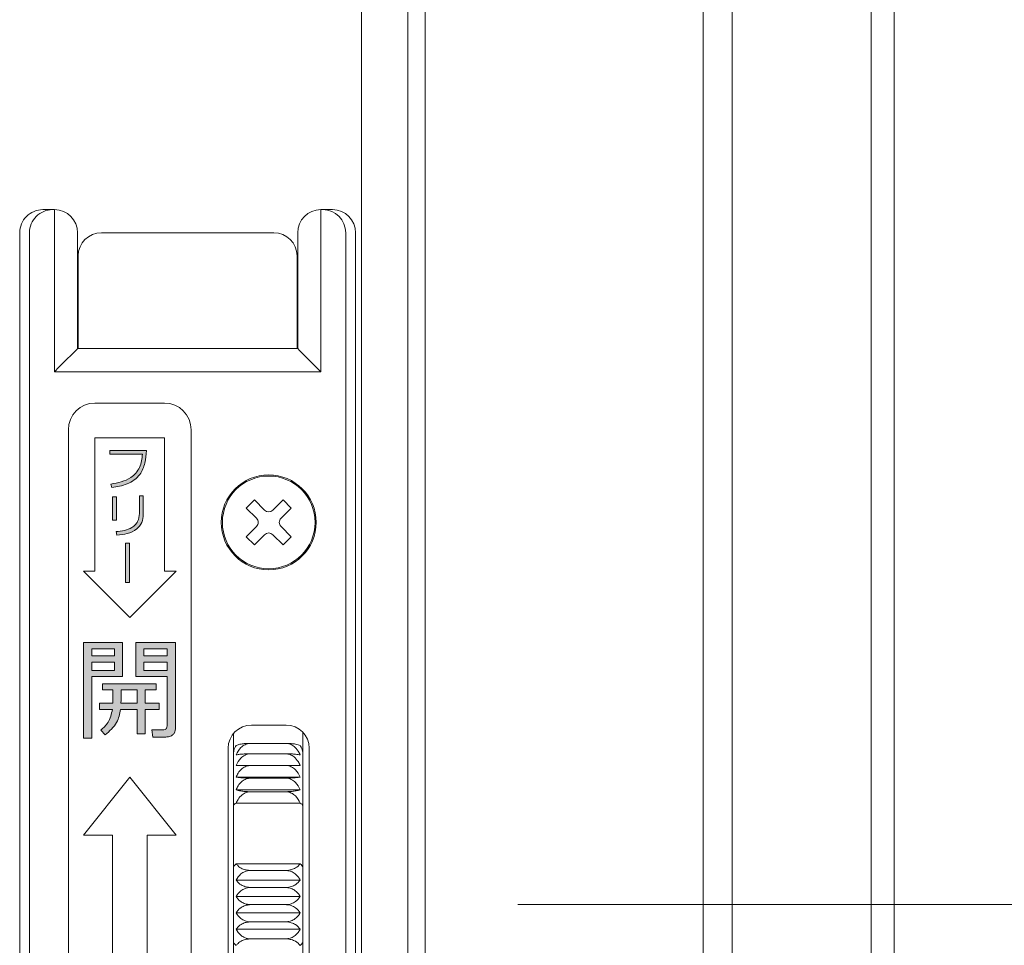
# Model space of a CAD drawing. Units: millimetres. Extents: x 0 to 1740, y 0 to 594.
# Drawn here: x 1527 to 1535, y 507 to 515 of the extents above; entities that cross this region are included whole.
import ezdxf

# ---------------------------------------------------------------- set-up
doc = ezdxf.new("R2010")
doc.units = ezdxf.units.MM
doc.header["$MEASUREMENT"] = 0
doc.layers.get('Defpoints').update_dxf_attribs({"color": 251})
doc.layers.add('buhin', color=152, linetype='Continuous', lineweight=13)
doc.layers.add('sunpou', color=201, linetype='Continuous', lineweight=13)
doc.styles.get("Standard").update_dxf_attribs({"font": 'simplex.shx', "width": 0.7, "bigfont": 'extfont2.shx'})
doc.dimstyles.new('Standardx0.1', dxfattribs={"dimtxt": 3.5, "dimasz": 2.5, "dimexe": 0.5, "dimexo": 1.5, "dimgap": 1.5, "dimtad": 1, "dimlfac": 10, "dimdsep": 46, "dimtxsty": 'Standard', "dimblk": 'OPEN', "dimcen": 0, "dimclrd": 256, "dimclre": 256, "dimclrt": 256, "dimadec": 0, "dimazin": 2, "dimtfac": 1, "dimtmove": 0, "dimatfit": 3, "dimldrblk": 'OPEN', "dimfxl": 0, "dimtolj": 1, "dimtzin": 0, "dimlwd": -1, "dimlwe": -1, "dimarcsym": 0})

# ---------------------------------------------------------------- blocks, each defined once
blk = doc.blocks.new('A$C69B875AB')
at = {"linetype": 'ByBlock', "lineweight": -2}
h = blk.add_hatch(color=0, dxfattribs=at)
edge = h.paths.add_edge_path()
edge.add_spline(control_points=[(7.946, 36.003), (8.4, 36.076), (9.303, 36.224), (10.407, 36.995), (10.861, 38.117), (10.914, 38.833), (10.94, 39.192)], knot_values=[0, 0, 0, 0, 0.280663, 0.559449, 0.779202, 1, 1, 1, 1], degree=3, periodic=0)
edge.add_line((10.94, 39.192), (7.788, 39.192))
edge.add_line((7.788, 39.192), (7.788, 38.889))
edge.add_line((7.788, 38.889), (10.598, 38.889))
edge.add_spline(control_points=[(10.598, 38.889), (10.554, 38.495), (10.468, 37.713), (9.482, 36.604), (8.479, 36.419), (7.864, 36.306)], knot_values=[0, 0, 0, 0, 0.281447, 0.559678, 1, 1, 1, 1], degree=3, periodic=0)
edge.add_line((7.864, 36.306), (7.946, 36.003))
h.paths.add_polyline_path([(8.358, 35.205), (8.016, 35.205), (8.016, 33.192), (8.358, 33.192)])
edge = h.paths.add_edge_path()
edge.add_spline(control_points=[(8.398, 31.901), (8.699, 31.933), (9.298, 31.996), (10.089, 32.336), (10.601, 32.967), (10.65, 33.444), (10.674, 33.683)], knot_values=[0, 0, 0, 0, 0.281272, 0.56123, 0.780197, 1, 1, 1, 1], degree=3, periodic=0)
edge.add_line((10.674, 33.683), (10.674, 35.281))
edge.add_line((10.674, 35.281), (10.332, 35.281))
edge.add_line((10.332, 35.281), (10.332, 33.767))
edge.add_spline(control_points=[(10.332, 33.767), (10.309, 33.525), (10.274, 33.163), (9.988, 32.769), (9.414, 32.333), (8.806, 32.262), (8.32, 32.205)], knot_values=[0, 0, 0, 0, 0.249504, 0.374954, 0.500499, 1, 1, 1, 1], degree=3, periodic=0)
edge.add_line((8.32, 32.205), (8.398, 31.901))
h.paths.add_polyline_path([(9.467, 31.218), (9.131, 31.218), (9.131, 27.8), (9.467, 27.8)])
h = blk.add_hatch(color=0, dxfattribs=at)
h.paths.add_polyline_path([(8.865, 22.62), (5.5, 22.62), (5.5, 14.38), (6.22, 14.38), (6.22, 19.696), (8.865, 19.696)])
h.paths.add_polyline_path([(6.22, 21.468), (6.22, 22.089), (8.174, 22.089), (8.174, 21.468)], flags=16)
h.paths.add_polyline_path([(8.174, 20.937), (8.174, 20.228), (6.22, 20.228), (6.22, 20.937)], flags=16)
edge = h.paths.add_edge_path()
edge.add_line((13.453, 22.62), (10.027, 22.62))
edge.add_line((10.027, 22.62), (10.027, 19.696))
edge.add_line((10.027, 19.696), (12.719, 19.696))
edge.add_line((12.719, 19.696), (12.719, 15.399))
edge.add_spline(control_points=[(12.719, 15.399), (12.717, 15.362), (12.712, 15.29), (12.657, 15.191), (12.524, 15.1), (12.4, 15.093), (12.313, 15.089)], knot_values=[0, 0, 0, 0, 0.187486, 0.374002, 0.560635, 1, 1, 1, 1], degree=3, periodic=0)
edge.add_line((12.313, 15.089), (11.402, 15.089))
edge.add_line((11.402, 15.089), (11.481, 14.468))
edge.add_line((11.481, 14.468), (12.603, 14.468))
edge.add_spline(control_points=[(12.603, 14.468), (12.718, 14.476), (12.949, 14.492), (13.235, 14.656), (13.423, 14.897), (13.443, 15.079), (13.453, 15.17)], knot_values=[0, 0, 0, 0, 0.280557, 0.560089, 0.779997, 1, 1, 1, 1], degree=3, periodic=0)
edge.add_line((13.453, 15.17), (13.453, 22.62))
h.paths.add_polyline_path([(10.72, 21.468), (10.72, 22.089), (12.719, 22.089), (12.719, 21.468)], flags=16)
h.paths.add_polyline_path([(10.72, 20.937), (12.719, 20.937), (12.719, 20.228), (10.72, 20.228)], flags=16)
edge = h.paths.add_edge_path()
edge.add_line((11.776, 19.076), (7.159, 19.076))
edge.add_line((7.159, 19.076), (7.159, 18.544))
edge.add_line((7.159, 18.544), (8.046, 18.544))
edge.add_line((8.046, 18.544), (8.046, 17.392))
edge.add_line((8.046, 17.392), (6.893, 17.392))
edge.add_line((6.893, 17.392), (6.893, 16.861))
edge.add_line((6.893, 16.861), (8.005, 16.861))
edge.add_spline(control_points=[(8.005, 16.861), (7.919, 16.464), (7.767, 15.754), (7.228, 15.277), (6.991, 15.066)], knot_values=[0, 0, 0, 0, 0.559739, 1, 1, 1, 1], degree=3, periodic=0)
edge.add_line((6.991, 15.066), (7.365, 14.646))
edge.add_spline(control_points=[(7.365, 14.646), (7.754, 14.978), (8.451, 15.575), (8.627, 16.467), (8.705, 16.861)], knot_values=[0, 0, 0, 0, 0.558465, 1, 1, 1, 1], degree=3, periodic=0)
edge.add_line((8.705, 16.861), (10.135, 16.861))
edge.add_line((10.135, 16.861), (10.135, 14.734))
edge.add_line((10.135, 14.734), (10.828, 14.734))
edge.add_line((10.828, 14.734), (10.828, 16.861))
edge.add_line((10.828, 16.861), (12.028, 16.861))
edge.add_line((12.028, 16.861), (12.028, 17.392))
edge.add_line((12.028, 17.392), (10.828, 17.392))
edge.add_line((10.828, 17.392), (10.828, 18.544))
edge.add_line((10.828, 18.544), (11.776, 18.544))
edge.add_line((11.776, 18.544), (11.776, 19.076))
edge = h.paths.add_edge_path(flags=17)
edge.add_line((10.135, 18.544), (8.748, 18.544))
edge.add_line((8.748, 18.544), (8.748, 17.697))
edge.add_spline(control_points=[(8.748, 17.697), (8.748, 17.652), (8.748, 17.551), (8.745, 17.449), (8.743, 17.392)], knot_values=[0, 0, 0, 0, 0.440028, 1, 1, 1, 1], degree=3, periodic=0)
edge.add_line((8.743, 17.392), (10.135, 17.392))
edge.add_line((10.135, 17.392), (10.135, 18.544))
at = {"color": 0, "linetype": 'ByBlock', "lineweight": -2}
for p, q in [((2.007, 60), (3.007, 60)), ((3, 46), (3, 60)), ((25.993, 60), (26.993, 60)), ((26, 60), (26, 46)), ((0, 58), (0, -58)), ((0.847, -58), (0.847, 58)), ((5, 58), (5, 48)), ((7.05, 58), (21.95, 58)), ((24, 48), (24, 58)), ((28.153, 58), (28.153, -58)), ((29, 58), (29, -58)), ((5.05, 48), (5.05, 56)), ((23.95, 56), (23.95, 48)), ((5, 48), (24, 48)), ((26, 46), (3, 46)), ((12.5, 43.3), (6.5, 43.3)), ((4.2, 41), (4.2, -41)), ((14.8, -41), (14.8, 41)), ((6.5, 40.3), (12.5, 40.3)), ((6.5, 28.8), (6.5, 40.3)), ((12.5, 40.3), (12.5, 28.8)), ((10.94, 39.192), (7.788, 39.192)), ((7.788, 39.192), (7.788, 38.889)), ((7.788, 38.889), (10.598, 38.889)), ((7.864, 36.306), (7.946, 36.003)), ((8.016, 35.205), (8.016, 33.192)), ((8.358, 35.205), (8.016, 35.205)), ((8.358, 33.192), (8.358, 35.205)), ((10.332, 35.281), (10.332, 33.767)), ((10.674, 35.281), (10.332, 35.281)), ((10.674, 33.683), (10.674, 35.281)), ((19.555, 34.237), (20.263, 34.945)), ((21.146, 34.061), (20.263, 34.945)), ((21.854, 34.061), (22.737, 34.945)), ((22.737, 34.945), (23.445, 34.237)), ((20.439, 33.354), (19.555, 34.237)), ((22.561, 33.354), (23.445, 34.237)), ((8.016, 33.192), (8.358, 33.192)), ((20.439, 32.646), (19.555, 31.763)), ((22.561, 32.646), (23.445, 31.763)), ((8.32, 32.205), (8.398, 31.901)), ((19.555, 31.763), (20.263, 31.055)), ((21.146, 31.939), (20.263, 31.055)), ((21.854, 31.939), (22.737, 31.055)), ((22.737, 31.055), (23.445, 31.763)), ((9.131, 31.218), (9.131, 27.8)), ((9.467, 31.218), (9.131, 31.218)), ((9.467, 27.8), (9.467, 31.218)), ((9.5, 24.8), (5.5, 28.8)), ((5.5, 28.8), (6.5, 28.8)), ((13.5, 28.8), (9.5, 24.8)), ((12.5, 28.8), (13.5, 28.8)), ((9.131, 27.8), (9.467, 27.8)), ((8.865, 22.62), (5.5, 22.62)), ((5.5, 22.62), (5.5, 14.38)), ((8.865, 19.696), (8.865, 22.62)), ((10.027, 22.62), (10.027, 19.696)), ((13.453, 22.62), (10.027, 22.62)), ((13.453, 15.17), (13.453, 22.62)), ((6.22, 21.468), (6.22, 22.089)), ((6.22, 22.089), (8.174, 22.089)), ((8.174, 21.468), (6.22, 21.468)), ((8.174, 22.089), (8.174, 21.468)), ((10.72, 21.468), (10.72, 22.089)), ((10.72, 22.089), (12.719, 22.089)), ((12.719, 21.468), (10.72, 21.468)), ((12.719, 22.089), (12.719, 21.468)), ((6.22, 20.228), (6.22, 20.937)), ((6.22, 20.937), (8.174, 20.937)), ((8.174, 20.937), (8.174, 20.228)), ((10.72, 20.228), (10.72, 20.937)), ((10.72, 20.937), (12.719, 20.937)), ((12.719, 20.937), (12.719, 20.228)), ((8.174, 20.228), (6.22, 20.228)), ((6.22, 19.696), (8.865, 19.696)), ((6.22, 14.38), (6.22, 19.696)), ((10.027, 19.696), (12.719, 19.696)), ((12.719, 20.228), (10.72, 20.228)), ((12.719, 19.696), (12.719, 15.399)), ((11.776, 19.076), (7.159, 19.076)), ((7.159, 19.076), (7.159, 18.544)), ((11.776, 18.544), (11.776, 19.076)), ((7.159, 18.544), (8.046, 18.544)), ((8.046, 18.544), (8.046, 17.392)), ((8.748, 17.697), (8.748, 18.544)), ((8.748, 18.544), (10.135, 18.544)), ((10.135, 18.544), (10.135, 17.392)), ((10.828, 17.392), (10.828, 18.544)), ((10.828, 18.544), (11.776, 18.544)), ((6.893, 17.392), (6.893, 16.861)), ((8.046, 17.392), (6.893, 17.392)), ((10.135, 17.392), (8.743, 17.392)), ((12.028, 17.392), (10.828, 17.392)), ((12.028, 16.861), (12.028, 17.392)), ((6.893, 16.861), (8.005, 16.861)), ((8.705, 16.861), (10.135, 16.861)), ((10.135, 16.861), (10.135, 14.734)), ((10.828, 16.861), (12.028, 16.861)), ((10.828, 14.734), (10.828, 16.861)), ((23, 15.5), (20, 15.5)), ((6.991, 15.066), (7.365, 14.646)), ((10.135, 14.734), (10.828, 14.734)), ((11.402, 15.089), (11.481, 14.468)), ((12.313, 15.089), (11.402, 15.089)), ((11.481, 14.468), (12.603, 14.468)), ((18.45, 14.764), (18.45, -14.764)), ((24.45, -14.877), (24.45, 14.878)), ((5.5, 14.38), (6.22, 14.38)), ((19.95, 13.926), (22.95, 13.926)), ((18, 13.5), (18, -13.5)), ((19.95, 13.023), (22.95, 13.023)), ((25, -13.5), (25, 13.5)), ((19.95, 12.021), (22.95, 12.021)), ((5.5, 6), (9.5, 11)), ((9.5, 11), (13.5, 6)), ((18.681, 11.012), (24.219, 11.012)), ((19.95, 10.927), (22.95, 10.927)), ((18.681, 9.923), (24.219, 9.923)), ((19.95, 9.751), (22.95, 9.751)), ((24.219, 8.758), (18.681, 8.758)), ((8, 6), (5.5, 6)), ((8, -6), (8, 6)), ((11, 6), (11, -6)), ((13.5, 6), (11, 6)), ((18.681, 3.528), (24.219, 3.528)), ((19.95, 2.952), (22.95, 2.952)), ((18.681, 2.128), (24.219, 2.128)), ((19.95, 1.482), (22.95, 1.482)), ((18.681, 0.711), (24.219, 0.711)), ((19.95, 0), (22.95, 0)), ((18.681, -0.711), (24.219, -0.711)), ((19.95, -1.482), (22.95, -1.482)), ((18.681, -2.128), (24.219, -2.128)), ((19.95, -2.952), (22.95, -2.952))]:
    blk.add_line(p, q, dxfattribs=at)
at = {"color": 0, "linetype": 'ByBlock', "lineweight": -2, "flags": 128}
for points in [[(3, 46), (3.39, 46.39), (3.765, 46.765), (4.111, 47.111), (4.414, 47.414), (4.663, 47.663), (4.848, 47.848), (4.962, 47.962), (5, 48)], [(24, 48), (24.03, 47.97), (24.121, 47.879), (24.268, 47.732), (24.468, 47.532), (24.714, 47.286), (25, 47), (25.316, 46.684), (25.653, 46.347), (26, 46)]]:
    blk.add_lwpolyline(points, dxfattribs=at)
at = {"color": 0, "linetype": 'ByBlock', "lineweight": -2}
for radius in [4.1, 4]:
    blk.add_circle((21.5, 33), radius, dxfattribs=at)
for centre, radius, start, end in [((2.844, 58.003), 1.997, 90.09875, 180.09967), ((3, 58), 2, 360, 90), ((26, 58), 2, 90, 180), ((26.156, 58.003), 1.997, 359.90276, 89.90054), ((7.05, 56), 2, 90, 180), ((21.95, 56), 2, 360, 90), ((6.5, 41), 2.3, 90, 180), ((12.5, 41), 2.3, 0, 90), ((21.5, 34.414), 0.5, 225, 315), ((20.086, 33), 0.5, 315, 45), ((22.914, 33), 0.5, 135, 225), ((21.5, 31.586), 0.5, 45, 135), ((20, 13.5), 2, 90, 180), ((23, 13.5), 2, 360, 90)]:
    blk.add_arc(centre, radius, start, end, dxfattribs=at)
for centre, start_param, end_param in [((2.007, 58), 1.570796, 3.141593), ((26.993, 58), 0, 1.570796)]:
    blk.add_ellipse(centre, major_axis=(2.007, 0), ratio=0.996546, start_param=start_param, end_param=end_param, dxfattribs=at)
for points, knots in [([(7.946, 36.003), (8.4, 36.076), (9.303, 36.224), (10.407, 36.995), (10.861, 38.117), (10.914, 38.833), (10.94, 39.192)], [0, 0, 0, 0, 0.280663, 0.559449, 0.779202, 1, 1, 1, 1]), ([(10.598, 38.889), (10.554, 38.495), (10.468, 37.713), (9.482, 36.604), (8.479, 36.419), (7.864, 36.306)], [0, 0, 0, 0, 0.281447, 0.559678, 1, 1, 1, 1]), ([(10.332, 33.767), (10.309, 33.525), (10.274, 33.163), (9.988, 32.769), (9.414, 32.333), (8.806, 32.262), (8.32, 32.205)], [0, 0, 0, 0, 0.249504, 0.374954, 0.500499, 1, 1, 1, 1]), ([(8.398, 31.901), (8.699, 31.933), (9.298, 31.996), (10.089, 32.336), (10.601, 32.967), (10.65, 33.444), (10.674, 33.683)], [0, 0, 0, 0, 0.281272, 0.56123, 0.780197, 1, 1, 1, 1]), ([(8.743, 17.392), (8.745, 17.449), (8.748, 17.551), (8.748, 17.652), (8.748, 17.697)], [0, 0, 0, 0, 0.559972, 1, 1, 1, 1]), ([(8.005, 16.861), (7.919, 16.464), (7.767, 15.754), (7.228, 15.277), (6.991, 15.066)], [0, 0, 0, 0, 0.559739, 1, 1, 1, 1]), ([(7.365, 14.646), (7.754, 14.978), (8.451, 15.575), (8.627, 16.467), (8.705, 16.861)], [0, 0, 0, 0, 0.558465, 1, 1, 1, 1]), ([(12.719, 15.399), (12.717, 15.362), (12.712, 15.29), (12.657, 15.191), (12.524, 15.1), (12.4, 15.093), (12.313, 15.089)], [0, 0, 0, 0, 0.187486, 0.374002, 0.560635, 1, 1, 1, 1]), ([(12.603, 14.468), (12.718, 14.476), (12.949, 14.492), (13.235, 14.656), (13.423, 14.897), (13.443, 15.079), (13.453, 15.17)], [0, 0, 0, 0, 0.280557, 0.560089, 0.779997, 1, 1, 1, 1]), ([(18.681, 13.747), (18.607, 13.603), (18.477, 13.348), (18.458, 13.086), (18.45, 12.973)], [0, 0, 0, 0, 0.567983, 1, 1, 1, 1]), ([(19.95, 13.926), (19.817, 13.923), (19.551, 13.918), (19.162, 13.875), (18.868, 13.816), (18.735, 13.767), (18.681, 13.747)], [0, 0, 0, 0, 0.232028, 0.463178, 0.783532, 1, 1, 1, 1]), ([(18.681, 12.932), (18.803, 13.156), (18.994, 13.509), (19.444, 13.831), (19.755, 13.921), (19.926, 13.925), (19.95, 13.926)], [0, 0, 0, 0, 0.446253, 0.70097, 0.957473, 1, 1, 1, 1]), ([(24.219, 13.747), (24.097, 13.788), (23.906, 13.851), (23.456, 13.909), (23.144, 13.925), (22.974, 13.926), (22.95, 13.926)], [0, 0, 0, 0, 0.4462608, 0.701005, 0.9574727, 1, 1, 1, 1]), ([(22.95, 13.926), (23.083, 13.911), (23.349, 13.882), (23.738, 13.644), (24.032, 13.314), (24.165, 13.042), (24.219, 12.932)], [0, 0, 0, 0, 0.232026, 0.46318, 0.783533, 1, 1, 1, 1]), ([(24.45, 12.973), (24.449, 13.002), (24.446, 13.164), (24.386, 13.433), (24.268, 13.655), (24.219, 13.747)], [0, 0, 0, 0, 0.111166, 0.631495, 1, 1, 1, 1]), ([(19.95, 13.023), (19.817, 13.021), (19.551, 13.019), (19.162, 12.997), (18.868, 12.967), (18.735, 12.942), (18.681, 12.932)], [0, 0, 0, 0, 0.232027, 0.463178, 0.78353, 1, 1, 1, 1]), ([(18.681, 12.018), (18.803, 12.245), (18.994, 12.601), (19.444, 12.927), (19.755, 13.019), (19.926, 13.022), (19.95, 13.023)], [0, 0, 0, 0, 0.446253, 0.700972, 0.957473, 1, 1, 1, 1]), ([(24.219, 12.932), (24.097, 12.952), (23.906, 12.985), (23.456, 13.014), (23.144, 13.022), (22.974, 13.023), (22.95, 13.023)], [0, 0, 0, 0, 0.446261, 0.701006, 0.957473, 1, 1, 1, 1]), ([(22.95, 13.023), (23.083, 13.008), (23.349, 12.978), (23.738, 12.738), (24.032, 12.404), (24.165, 12.129), (24.219, 12.018)], [0, 0, 0, 0, 0.23203, 0.463178, 0.783535, 1, 1, 1, 1]), ([(19.95, 12.021), (19.817, 12.021), (19.551, 12.021), (19.162, 12.02), (18.868, 12.019), (18.735, 12.018), (18.681, 12.018)], [0, 0, 0, 0, 0.232028, 0.463178, 0.783531, 1, 1, 1, 1]), ([(19.95, 12.021), (19.817, 12.006), (19.551, 11.976), (19.162, 11.735), (18.868, 11.4), (18.735, 11.124), (18.681, 11.012)], [0, 0, 0, 0, 0.232029, 0.463182, 0.783532, 1, 1, 1, 1]), ([(24.219, 11.012), (24.097, 11.24), (23.906, 11.598), (23.456, 11.925), (23.144, 12.017), (22.974, 12.02), (22.95, 12.021)], [0, 0, 0, 0, 0.446264, 0.70101, 0.957473, 1, 1, 1, 1]), ([(24.219, 12.018), (24.097, 12.018), (23.906, 12.019), (23.456, 12.021), (23.144, 12.021), (22.974, 12.021), (22.95, 12.021)], [0, 0, 0, 0, 0.446262, 0.701006, 0.957473, 1, 1, 1, 1]), ([(18.681, 11.012), (18.803, 10.993), (18.994, 10.963), (19.444, 10.935), (19.755, 10.928), (19.926, 10.927), (19.95, 10.927)], [0, 0, 0, 0, 0.446259, 0.700974, 0.957473, 1, 1, 1, 1]), ([(19.95, 10.927), (19.817, 10.913), (19.551, 10.883), (19.162, 10.642), (18.868, 10.309), (18.735, 10.034), (18.681, 9.923)], [0, 0, 0, 0, 0.232028, 0.463182, 0.783534, 1, 1, 1, 1]), ([(22.95, 10.927), (23.083, 10.929), (23.349, 10.931), (23.738, 10.951), (24.032, 10.979), (24.165, 11.003), (24.219, 11.012)], [0, 0, 0, 0, 0.232027, 0.463177, 0.783531, 1, 1, 1, 1]), ([(24.219, 9.923), (24.097, 10.15), (23.906, 10.506), (23.456, 10.832), (23.144, 10.923), (22.974, 10.927), (22.95, 10.927)], [0, 0, 0, 0, 0.446268, 0.701003, 0.957473, 1, 1, 1, 1]), ([(18.681, 9.923), (18.803, 9.884), (18.994, 9.823), (19.444, 9.767), (19.755, 9.751), (19.926, 9.751), (19.95, 9.751)], [0, 0, 0, 0, 0.4462583, 0.700974, 0.957473, 1, 1, 1, 1]), ([(19.95, 9.751), (19.817, 9.736), (19.551, 9.707), (19.162, 9.469), (18.868, 9.14), (18.735, 8.868), (18.681, 8.758)], [0, 0, 0, 0, 0.232027, 0.463185, 0.78353, 1, 1, 1, 1]), ([(22.95, 9.751), (23.083, 9.753), (23.349, 9.758), (23.738, 9.8), (24.032, 9.857), (24.165, 9.904), (24.219, 9.923)], [0, 0, 0, 0, 0.232027, 0.463177, 0.783531, 1, 1, 1, 1]), ([(24.219, 8.758), (24.097, 8.982), (23.906, 9.334), (23.456, 9.657), (23.144, 9.747), (22.974, 9.75), (22.95, 9.751)], [0, 0, 0, 0, 0.4462632, 0.7010048, 0.9574725, 1, 1, 1, 1]), ([(18.45, 8.482), (18.451, 8.496), (18.454, 8.579), (18.514, 8.685), (18.632, 8.737), (18.681, 8.758)], [0, 0, 0, 0, 0.111146, 0.631486, 1, 1, 1, 1]), ([(24.219, 8.758), (24.28, 8.731), (24.413, 8.673), (24.437, 8.549), (24.45, 8.482)], [0, 0, 0, 0, 0.456262, 1, 1, 1, 1]), ([(18.681, 3.528), (18.607, 3.45), (18.477, 3.313), (18.458, 3.217), (18.45, 3.176)], [0, 0, 0, 0, 0.5688905, 1, 1, 1, 1]), ([(19.95, 2.952), (19.817, 2.96), (19.551, 2.977), (19.162, 3.115), (18.868, 3.306), (18.735, 3.464), (18.681, 3.528)], [0, 0, 0, 0, 0.232028, 0.46318, 0.783534, 1, 1, 1, 1]), ([(24.219, 3.528), (24.097, 3.398), (23.906, 3.194), (23.456, 3.007), (23.144, 2.954), (22.974, 2.952), (22.95, 2.952)], [0, 0, 0, 0, 0.44624, 0.700968, 0.957473, 1, 1, 1, 1]), ([(24.45, 3.176), (24.449, 3.186), (24.446, 3.241), (24.386, 3.357), (24.268, 3.478), (24.219, 3.528)], [0, 0, 0, 0, 0.111155, 0.631492, 1, 1, 1, 1]), ([(18.681, 2.128), (18.803, 2.314), (18.994, 2.606), (19.444, 2.874), (19.755, 2.949), (19.926, 2.952), (19.95, 2.952)], [0, 0, 0, 0, 0.446247, 0.700971, 0.957438, 1, 1, 1, 1]), ([(22.95, 2.952), (23.083, 2.94), (23.349, 2.916), (23.738, 2.718), (24.032, 2.445), (24.165, 2.219), (24.219, 2.128)], [0, 0, 0, 0, 0.232027, 0.463182, 0.783529, 1, 1, 1, 1]), ([(19.95, 1.482), (19.817, 1.491), (19.551, 1.51), (19.162, 1.665), (18.868, 1.879), (18.735, 2.056), (18.681, 2.128)], [0, 0, 0, 0, 0.2320273, 0.463179, 0.7835328, 1, 1, 1, 1]), ([(24.219, 2.128), (24.097, 1.982), (23.906, 1.753), (23.456, 1.543), (23.144, 1.484), (22.974, 1.482), (22.95, 1.482)], [0, 0, 0, 0, 0.446243, 0.700969, 0.957437, 1, 1, 1, 1]), ([(18.681, 0.711), (18.803, 0.885), (18.993, 1.158), (19.444, 1.408), (19.755, 1.479), (19.926, 1.481), (19.95, 1.482)], [0, 0, 0, 0, 0.4462147, 0.7009331, 0.9574383, 1, 1, 1, 1]), ([(22.95, 1.482), (23.083, 1.47), (23.349, 1.448), (23.738, 1.263), (24.032, 1.008), (24.165, 0.796), (24.219, 0.711)], [0, 0, 0, 0, 0.232027, 0.463178, 0.783537, 1, 1, 1, 1]), ([(19.95, 0), (19.817, 0.01), (19.551, 0.031), (19.162, 0.202), (18.868, 0.437), (18.735, 0.632), (18.681, 0.711)], [0, 0, 0, 0, 0.232025, 0.463179, 0.783525, 1, 1, 1, 1]), ([(19.95, 0), (19.817, -0.01), (19.551, -0.031), (19.162, -0.202), (18.868, -0.437), (18.735, -0.632), (18.681, -0.711)], [0, 0, 0, 0, 0.2320265, 0.4631805, 0.7835254, 1, 1, 1, 1]), ([(24.219, 0.711), (24.097, 0.55), (23.906, 0.298), (23.456, 0.068), (23.145, 0.003), (22.974, 0), (22.95, 0)], [0, 0, 0, 0, 0.446209, 0.700935, 0.957438, 1, 1, 1, 1]), ([(24.219, -0.711), (24.097, -0.55), (23.906, -0.298), (23.456, -0.068), (23.145, -0.003), (22.974, 0), (22.95, 0)], [0, 0, 0, 0, 0.446208, 0.700935, 0.957438, 1, 1, 1, 1]), ([(18.681, -0.711), (18.803, -0.885), (18.993, -1.158), (19.444, -1.408), (19.755, -1.479), (19.926, -1.481), (19.95, -1.482)], [0, 0, 0, 0, 0.4462147, 0.7009331, 0.9574383, 1, 1, 1, 1]), ([(22.95, -1.482), (23.083, -1.47), (23.349, -1.448), (23.738, -1.263), (24.032, -1.008), (24.165, -0.796), (24.219, -0.711)], [0, 0, 0, 0, 0.232027, 0.463178, 0.783537, 1, 1, 1, 1]), ([(19.95, -1.482), (19.817, -1.491), (19.551, -1.51), (19.162, -1.665), (18.868, -1.879), (18.735, -2.056), (18.681, -2.128)], [0, 0, 0, 0, 0.2320273, 0.463179, 0.7835328, 1, 1, 1, 1]), ([(24.219, -2.128), (24.097, -1.982), (23.906, -1.753), (23.456, -1.543), (23.144, -1.484), (22.974, -1.482), (22.95, -1.482)], [0, 0, 0, 0, 0.446243, 0.700969, 0.957437, 1, 1, 1, 1]), ([(18.681, -2.128), (18.803, -2.314), (18.994, -2.606), (19.444, -2.874), (19.755, -2.949), (19.926, -2.952), (19.95, -2.952)], [0, 0, 0, 0, 0.446247, 0.700971, 0.957438, 1, 1, 1, 1]), ([(22.95, -2.952), (23.083, -2.94), (23.349, -2.916), (23.738, -2.718), (24.032, -2.445), (24.165, -2.219), (24.219, -2.128)], [0, 0, 0, 0, 0.232027, 0.463182, 0.783529, 1, 1, 1, 1]), ([(18.681, -3.528), (18.607, -3.45), (18.477, -3.313), (18.458, -3.217), (18.45, -3.176)], [0, 0, 0, 0, 0.5688905, 1, 1, 1, 1]), ([(19.95, -2.952), (19.817, -2.96), (19.551, -2.977), (19.162, -3.115), (18.868, -3.306), (18.735, -3.464), (18.681, -3.528)], [0, 0, 0, 0, 0.232028, 0.46318, 0.783534, 1, 1, 1, 1]), ([(24.219, -3.528), (24.097, -3.398), (23.906, -3.194), (23.456, -3.007), (23.144, -2.954), (22.974, -2.952), (22.95, -2.952)], [0, 0, 0, 0, 0.44624, 0.700968, 0.957473, 1, 1, 1, 1]), ([(24.45, -3.176), (24.449, -3.186), (24.446, -3.241), (24.386, -3.357), (24.268, -3.478), (24.219, -3.528)], [0, 0, 0, 0, 0.111144, 0.631493, 1, 1, 1, 1])]:
    blk.add_open_spline(points, degree=3, knots=knots, dxfattribs=at)
blk = doc.blocks.new('_Open')
at = {"color": 0, "lineweight": -2}
for p, q in [((-1, 0.1667), (0, 0)), ((-1, -0.1667), (0, 0)), ((0, 0), (-1, 0))]:
    blk.add_line(p, q, dxfattribs=at)
blk = doc.blocks.new('*D127')
at = {"layer": 'Defpoints', "color": 0}
for p in [(1534.1452, 530.0317), (1529.3952, 507.1817), (1559.6441, 507.1817)]:
    blk.add_point(p, dxfattribs=at)
at = {"layer": 'sunpou'}
for p, q in [((1535.6452, 530.0317), (1560.1441, 530.0317)), ((1559.6441, 527.5317), (1559.6441, 509.6817)), ((1530.8952, 507.1817), (1560.1441, 507.1817))]:
    blk.add_line(p, q, dxfattribs=at)
at = {"layer": 'sunpou', "xscale": 2.5, "yscale": 2.5, "zscale": 2.5}
for p, rotation in [((1559.6441, 530.0317), 90), ((1559.6441, 507.1817), 270)]:
    blk.add_blockref('_Open', p, dxfattribs=dict(at, rotation=rotation))
at = {"layer": 'sunpou', "insert": (1556.3941, 518.6067), "char_height": 3.5, "attachment_point": 5, "rotation": 90}
blk.add_mtext('\\A1;HL2', dxfattribs=at)
blk = doc.blocks.new('*D128')
at = {"layer": 'Defpoints', "color": 0}
for p in [(1534.1452, 530.0317), (1534.1452, 423.0317), (1572, 423.0317)]:
    blk.add_point(p, dxfattribs=at)
at = {"layer": 'sunpou'}
for p, q in [((1535.6452, 530.0317), (1572.5, 530.0317)), ((1572, 527.5317), (1572, 425.5317)), ((1535.6452, 423.0317), (1572.5, 423.0317))]:
    blk.add_line(p, q, dxfattribs=at)
at = {"layer": 'sunpou', "xscale": 2.5, "yscale": 2.5, "zscale": 2.5}
for p, rotation in [((1572, 530.0317), 90), ((1572, 423.0317), 270)]:
    blk.add_blockref('_Open', p, dxfattribs=dict(at, rotation=rotation))
at = {"layer": 'sunpou', "insert": (1568.75, 476.5317), "char_height": 3.5, "attachment_point": 5, "rotation": 90}
blk.add_mtext('\\A1;面格子H=サッシH+70', dxfattribs=at)

msp = doc.modelspace()

# ---------------------------------------------------------------- linework, layer by layer
at = {"layer": 'buhin', "linetype": 'Continuous'}
for p, q in [((1529.9452, 423.0317), (1529.9452, 530.0317)), ((1530.0952, 423.0317), (1530.0952, 530.0317)), ((1532.4952, 423.0317), (1532.4952, 530.0317)), ((1532.7452, 423.0317), (1532.7452, 530.0317)), ((1533.9452, 423.0317), (1533.9452, 530.0317)), ((1534.1452, 423.0317), (1534.1452, 530.0317))]:
    msp.add_line(p, q, dxfattribs=at)
at = {"layer": 'buhin'}
msp.add_line((1529.5452, 526.9317), (1529.5452, 426.3317), dxfattribs=at)

# ---------------------------------------------------------------- block references
at = {"layer": 'buhin', "xscale": 0.1000000000000227, "yscale": 0.1000000000003638, "zscale": 0.1}
msp.add_blockref('A$C69B875AB', (1526.5953, 507.1817), dxfattribs=at)

# ---------------------------------------------------------------- dimensions: what is measured, and where the dimension line sits
at = {"layer": 'sunpou'}
for base, p2, text, picture, middle in [((1559.6441, 507.1817), (1529.3952, 507.1817), 'HL2', '*D127', (1556.3941, 518.6067)), ((1572, 423.0317), (1534.1452, 423.0317), '面格子H=サッシH+70', '*D128', (1568.75, 476.5317))]:
    dim = msp.add_linear_dim(base=base, p1=(1534.1452, 530.0317), p2=p2, angle=90, text=text, dimstyle='Standardx0.1', dxfattribs=at)
    dim.commit()
    dim.dimension.update_dxf_attribs({"geometry": picture, "text_midpoint": middle})

doc.saveas('drawing.dxf')
